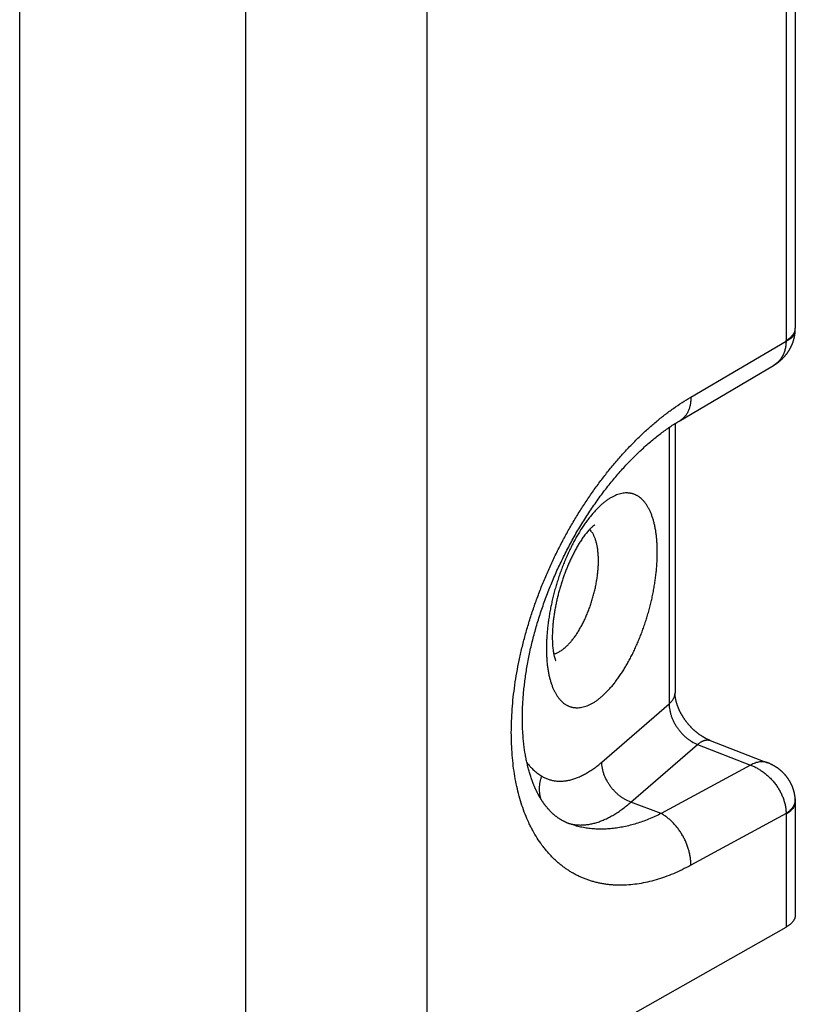
# Model space of a CAD drawing. Units: millimetres. Extents: x 643 to 1063, y -20 to 277.
# Drawn here: x 833 to 843, y 87 to 100 of the extents above; entities that cross this region are included whole.
import ezdxf

# ---------------------------------------------------------------- set-up
doc = ezdxf.new("R2010")
doc.units = ezdxf.units.MM
doc.header["$LTSCALE"] = 23.1
doc.layers.add('COMPONENTI_DI_ASSIEME', color=7, linetype='CONTINUOUS')

msp = doc.modelspace()

# ---------------------------------------------------------------- linework, layer by layer
at = {"layer": 'COMPONENTI_DI_ASSIEME', "color": 7, "linetype": 'Continuous'}
for p, q in [((832.572, 85.615), (832.572, 136.582)), ((843.128, 108.503), (843.128, 95.893)), ((841.546, 94.631), (842.829, 95.385)), ((841.5, 94.602), (841.515, 94.612)), ((841.515, 94.612), (841.531, 94.621)), ((841.531, 94.621), (841.546, 94.631)), ((841.313, 94.474), (841.329, 94.486)), ((841.329, 94.486), (841.344, 94.497)), ((841.344, 94.497), (841.36, 94.508)), ((841.36, 94.508), (841.376, 94.52)), ((841.376, 94.52), (841.391, 94.531)), ((841.391, 94.531), (841.407, 94.541)), ((841.407, 94.541), (841.423, 94.552)), ((841.423, 94.552), (841.438, 94.562)), ((841.438, 94.562), (841.454, 94.573)), ((841.454, 94.573), (841.469, 94.583)), ((841.469, 94.583), (841.485, 94.593)), ((841.485, 94.593), (841.5, 94.602)), ((841.491, 94.597), (841.491, 90.931)), ((841.139, 94.335), (841.155, 94.348)), ((841.155, 94.348), (841.171, 94.361)), ((841.171, 94.361), (841.187, 94.375)), ((841.187, 94.375), (841.202, 94.388)), ((841.202, 94.388), (841.218, 94.4)), ((841.218, 94.4), (841.234, 94.413)), ((841.234, 94.413), (841.25, 94.426)), ((841.25, 94.426), (841.266, 94.438)), ((841.266, 94.438), (841.281, 94.45)), ((841.281, 94.45), (841.297, 94.462)), ((841.297, 94.462), (841.313, 94.474)), ((840.996, 94.205), (841.012, 94.22)), ((841.012, 94.22), (841.028, 94.235)), ((841.028, 94.235), (841.044, 94.25)), ((841.044, 94.25), (841.06, 94.264)), ((841.06, 94.264), (841.075, 94.279)), ((841.075, 94.279), (841.091, 94.293)), ((841.091, 94.293), (841.107, 94.307)), ((841.107, 94.307), (841.123, 94.321)), ((841.123, 94.321), (841.139, 94.335)), ((840.854, 94.063), (840.87, 94.08)), ((840.87, 94.08), (840.886, 94.096)), ((840.886, 94.096), (840.901, 94.112)), ((840.901, 94.112), (840.917, 94.128)), ((840.917, 94.128), (840.933, 94.144)), ((840.933, 94.144), (840.949, 94.159)), ((840.949, 94.159), (840.965, 94.175)), ((840.965, 94.175), (840.98, 94.19)), ((840.98, 94.19), (840.996, 94.205)), ((840.73, 93.927), (840.745, 93.944)), ((840.745, 93.944), (840.761, 93.962)), ((840.761, 93.962), (840.776, 93.979)), ((840.776, 93.979), (840.792, 93.996)), ((840.792, 93.996), (840.807, 94.013)), ((840.807, 94.013), (840.823, 94.03)), ((840.823, 94.03), (840.839, 94.047)), ((840.839, 94.047), (840.854, 94.063)), ((840.623, 93.8), (840.638, 93.818)), ((840.638, 93.818), (840.653, 93.837)), ((840.653, 93.837), (840.668, 93.855)), ((840.668, 93.855), (840.684, 93.873)), ((840.684, 93.873), (840.699, 93.891)), ((840.699, 93.891), (840.714, 93.909)), ((840.714, 93.909), (840.73, 93.927)), ((840.518, 93.666), (840.533, 93.686)), ((840.533, 93.686), (840.548, 93.705)), ((840.548, 93.705), (840.563, 93.724)), ((840.563, 93.724), (840.577, 93.743)), ((840.577, 93.743), (840.593, 93.762)), ((840.593, 93.762), (840.608, 93.781)), ((840.608, 93.781), (840.623, 93.8)), ((840.416, 93.527), (840.43, 93.547)), ((840.43, 93.547), (840.445, 93.567)), ((840.445, 93.567), (840.459, 93.587)), ((840.459, 93.587), (840.474, 93.607)), ((840.474, 93.607), (840.488, 93.627)), ((840.488, 93.627), (840.503, 93.647)), ((840.503, 93.647), (840.518, 93.666)), ((840.331, 93.403), (840.345, 93.424)), ((840.345, 93.424), (840.359, 93.445)), ((840.359, 93.445), (840.373, 93.465)), ((840.373, 93.465), (840.387, 93.486)), ((840.387, 93.486), (840.402, 93.506)), ((840.402, 93.506), (840.416, 93.527)), ((840.235, 93.254), (840.249, 93.275)), ((840.249, 93.275), (840.262, 93.297)), ((840.262, 93.297), (840.276, 93.318)), ((840.276, 93.318), (840.289, 93.34)), ((840.289, 93.34), (840.303, 93.361)), ((840.303, 93.361), (840.317, 93.382)), ((840.317, 93.382), (840.331, 93.403)), ((840.156, 93.122), (840.169, 93.144)), ((840.169, 93.144), (840.182, 93.166)), ((840.182, 93.166), (840.195, 93.188)), ((840.195, 93.188), (840.209, 93.21)), ((840.209, 93.21), (840.222, 93.232)), ((840.222, 93.232), (840.235, 93.254)), ((840.08, 92.988), (840.093, 93.01)), ((840.093, 93.01), (840.105, 93.033)), ((840.105, 93.033), (840.118, 93.055)), ((840.118, 93.055), (840.131, 93.078)), ((840.131, 93.078), (840.143, 93.1)), ((840.143, 93.1), (840.156, 93.122)), ((840.008, 92.851), (840.02, 92.874)), ((840.02, 92.874), (840.032, 92.897)), ((840.032, 92.897), (840.044, 92.92)), ((840.044, 92.92), (840.056, 92.942)), ((840.056, 92.942), (840.068, 92.965)), ((840.068, 92.965), (840.08, 92.988)), ((839.95, 92.735), (839.962, 92.758)), ((839.962, 92.758), (839.973, 92.782)), ((839.973, 92.782), (839.985, 92.805)), ((839.985, 92.805), (839.996, 92.828)), ((839.996, 92.828), (840.008, 92.851)), ((839.884, 92.595), (839.895, 92.618)), ((839.895, 92.618), (839.906, 92.642)), ((839.906, 92.642), (839.917, 92.665)), ((839.917, 92.665), (839.928, 92.689)), ((839.928, 92.689), (839.939, 92.712)), ((839.939, 92.712), (839.95, 92.735)), ((839.823, 92.453), (839.833, 92.476)), ((839.833, 92.476), (839.843, 92.5)), ((839.843, 92.5), (839.853, 92.524)), ((839.853, 92.524), (839.863, 92.547)), ((839.863, 92.547), (839.874, 92.571)), ((839.874, 92.571), (839.884, 92.595)), ((839.765, 92.31), (839.774, 92.334)), ((839.774, 92.334), (839.784, 92.357)), ((839.784, 92.357), (839.793, 92.381)), ((839.793, 92.381), (839.803, 92.405)), ((839.803, 92.405), (839.813, 92.429)), ((839.813, 92.429), (839.823, 92.453)), ((839.72, 92.19), (839.728, 92.214)), ((839.728, 92.214), (839.737, 92.238)), ((839.737, 92.238), (839.746, 92.262)), ((839.746, 92.262), (839.755, 92.286)), ((839.755, 92.286), (839.765, 92.31)), ((839.669, 92.046), (839.678, 92.07)), ((839.678, 92.07), (839.686, 92.094)), ((839.686, 92.094), (839.694, 92.118)), ((839.694, 92.118), (839.702, 92.142)), ((839.702, 92.142), (839.711, 92.166)), ((839.711, 92.166), (839.72, 92.19)), ((839.631, 91.926), (839.638, 91.95)), ((839.638, 91.95), (839.646, 91.974)), ((839.646, 91.974), (839.654, 91.998)), ((839.654, 91.998), (839.662, 92.022)), ((839.662, 92.022), (839.669, 92.046)), ((839.596, 91.807), (839.602, 91.831)), ((839.602, 91.831), (839.609, 91.854)), ((839.609, 91.854), (839.616, 91.878)), ((839.616, 91.878), (839.624, 91.902)), ((839.624, 91.902), (839.631, 91.926)), ((839.554, 91.652), (839.56, 91.676)), ((839.56, 91.676), (839.566, 91.7)), ((839.566, 91.7), (839.573, 91.723)), ((839.573, 91.723), (839.579, 91.747)), ((839.579, 91.747), (839.586, 91.771)), ((839.521, 91.511), (839.526, 91.534)), ((839.526, 91.534), (839.531, 91.558)), ((839.531, 91.558), (839.537, 91.581)), ((839.537, 91.581), (839.543, 91.605)), ((839.543, 91.605), (839.548, 91.628)), ((839.548, 91.628), (839.554, 91.652)), ((839.496, 91.394), (839.501, 91.417)), ((839.501, 91.417), (839.506, 91.44)), ((839.506, 91.44), (839.511, 91.464)), ((839.511, 91.464), (839.516, 91.487)), ((839.516, 91.487), (839.521, 91.511)), ((839.471, 91.255), (839.475, 91.278)), ((839.475, 91.278), (839.479, 91.301)), ((839.479, 91.301), (839.483, 91.324)), ((839.483, 91.324), (839.487, 91.347)), ((839.487, 91.347), (839.492, 91.371)), ((839.492, 91.371), (839.496, 91.394)), ((839.451, 91.119), (839.454, 91.142)), ((839.454, 91.142), (839.457, 91.164)), ((839.457, 91.164), (839.46, 91.187)), ((839.46, 91.187), (839.464, 91.21)), ((839.464, 91.21), (839.468, 91.232)), ((839.468, 91.232), (839.471, 91.255)), ((839.435, 90.985), (839.437, 91.008)), ((839.437, 91.008), (839.44, 91.03)), ((839.44, 91.03), (839.442, 91.052)), ((839.442, 91.052), (839.445, 91.074)), ((839.445, 91.074), (839.448, 91.097)), ((839.448, 91.097), (839.451, 91.119)), ((839.423, 90.855), (839.425, 90.876)), ((839.425, 90.876), (839.427, 90.898)), ((839.427, 90.898), (839.429, 90.92)), ((839.429, 90.92), (839.43, 90.942)), ((839.43, 90.942), (839.433, 90.963)), ((839.433, 90.963), (839.435, 90.985)), ((841.497, 90.864), (841.496, 90.868)), ((841.498, 90.859), (841.497, 90.864)), ((841.499, 90.855), (841.498, 90.859)), ((839.416, 90.727), (839.417, 90.748)), ((839.416, 90.706), (839.416, 90.727)), ((839.417, 90.748), (839.418, 90.769)), ((839.418, 90.769), (839.419, 90.791)), ((839.419, 90.791), (839.421, 90.812)), ((839.421, 90.812), (839.422, 90.833)), ((839.422, 90.833), (839.423, 90.855)), ((841.499, 90.85), (841.499, 90.855)), ((841.5, 90.846), (841.499, 90.85)), ((841.501, 90.841), (841.5, 90.846)), ((841.504, 90.83), (841.503, 90.834)), ((841.505, 90.825), (841.504, 90.83)), ((841.506, 90.821), (841.505, 90.825)), ((841.507, 90.816), (841.506, 90.821)), ((841.508, 90.811), (841.507, 90.816)), ((841.51, 90.806), (841.508, 90.811)), ((841.511, 90.801), (841.51, 90.806)), ((841.512, 90.797), (841.511, 90.801)), ((841.514, 90.792), (841.512, 90.797)), ((841.515, 90.787), (841.514, 90.792)), ((841.517, 90.782), (841.515, 90.787)), ((841.518, 90.777), (841.517, 90.782)), ((841.52, 90.772), (841.518, 90.777)), ((841.524, 90.759), (841.522, 90.764)), ((841.526, 90.754), (841.524, 90.759)), ((841.528, 90.749), (841.526, 90.754)), ((841.53, 90.744), (841.528, 90.749)), ((841.532, 90.739), (841.53, 90.744)), ((841.534, 90.734), (841.532, 90.739)), ((841.536, 90.729), (841.534, 90.734)), ((841.538, 90.723), (841.536, 90.729)), ((839.414, 90.665), (839.415, 90.686)), ((839.414, 90.644), (839.414, 90.665)), ((839.414, 90.624), (839.414, 90.644)), ((839.414, 90.603), (839.414, 90.624)), ((839.414, 90.583), (839.414, 90.603)), ((839.415, 90.686), (839.416, 90.706)), ((841.54, 90.718), (841.538, 90.723)), ((841.542, 90.713), (841.54, 90.718)), ((841.545, 90.708), (841.542, 90.713)), ((841.547, 90.703), (841.545, 90.708)), ((841.549, 90.697), (841.547, 90.703)), ((841.555, 90.684), (841.553, 90.689)), ((841.558, 90.679), (841.555, 90.684)), ((841.561, 90.674), (841.558, 90.679)), ((841.563, 90.668), (841.561, 90.674)), ((841.566, 90.663), (841.563, 90.668)), ((841.569, 90.658), (841.566, 90.663)), ((841.572, 90.652), (841.569, 90.658)), ((841.575, 90.647), (841.572, 90.652)), ((841.578, 90.642), (841.575, 90.647)), ((841.581, 90.636), (841.578, 90.642)), ((841.584, 90.631), (841.581, 90.636)), ((841.587, 90.626), (841.584, 90.631)), ((841.59, 90.621), (841.587, 90.626)), ((841.598, 90.607), (841.595, 90.613)), ((841.601, 90.602), (841.598, 90.607)), ((841.604, 90.597), (841.601, 90.602)), ((841.608, 90.592), (841.604, 90.597)), ((841.611, 90.586), (841.608, 90.592)), ((839.414, 90.563), (839.414, 90.583)), ((839.414, 90.543), (839.414, 90.563)), ((839.414, 90.523), (839.414, 90.543)), ((839.415, 90.503), (839.414, 90.523)), ((839.416, 90.454), (839.416, 90.473)), ((841.615, 90.581), (841.611, 90.586)), ((841.618, 90.576), (841.615, 90.581)), ((841.622, 90.571), (841.618, 90.576)), ((841.625, 90.566), (841.622, 90.571)), ((841.629, 90.561), (841.625, 90.566)), ((841.633, 90.555), (841.629, 90.561)), ((841.637, 90.55), (841.633, 90.555)), ((841.64, 90.545), (841.637, 90.55)), ((841.644, 90.54), (841.64, 90.545)), ((841.648, 90.535), (841.644, 90.54)), ((841.652, 90.53), (841.648, 90.535)), ((841.656, 90.525), (841.652, 90.53)), ((841.66, 90.52), (841.656, 90.525)), ((841.664, 90.515), (841.66, 90.52)), ((841.668, 90.51), (841.664, 90.515)), ((841.672, 90.505), (841.668, 90.51)), ((841.676, 90.501), (841.672, 90.505)), ((841.68, 90.496), (841.676, 90.501)), ((841.685, 90.491), (841.68, 90.496)), ((841.689, 90.486), (841.685, 90.491)), ((841.693, 90.482), (841.689, 90.486)), ((841.697, 90.477), (841.693, 90.482)), ((841.702, 90.472), (841.697, 90.477)), ((841.713, 90.461), (841.708, 90.465)), ((841.717, 90.456), (841.713, 90.461)), ((839.417, 90.434), (839.416, 90.454)), ((839.418, 90.415), (839.417, 90.434)), ((839.419, 90.396), (839.418, 90.415)), ((839.42, 90.377), (839.419, 90.396)), ((839.422, 90.358), (839.42, 90.377)), ((839.423, 90.339), (839.422, 90.358)), ((839.425, 90.32), (839.423, 90.339)), ((841.721, 90.452), (841.717, 90.456)), ((841.726, 90.447), (841.721, 90.452)), ((841.73, 90.443), (841.726, 90.447)), ((841.735, 90.439), (841.73, 90.443)), ((841.739, 90.434), (841.735, 90.439)), ((841.744, 90.43), (841.739, 90.434)), ((841.748, 90.426), (841.744, 90.43)), ((841.753, 90.422), (841.748, 90.426)), ((841.758, 90.418), (841.753, 90.422)), ((841.762, 90.413), (841.758, 90.418)), ((841.767, 90.409), (841.762, 90.413)), ((841.779, 90.4), (841.774, 90.403)), ((841.783, 90.396), (841.779, 90.4)), ((841.788, 90.392), (841.783, 90.396)), ((841.793, 90.388), (841.788, 90.392)), ((841.797, 90.384), (841.793, 90.388)), ((841.802, 90.381), (841.797, 90.384)), ((841.807, 90.377), (841.802, 90.381)), ((841.811, 90.374), (841.807, 90.377)), ((841.816, 90.37), (841.811, 90.374)), ((841.821, 90.367), (841.816, 90.37)), ((841.826, 90.363), (841.821, 90.367)), ((841.83, 90.36), (841.826, 90.363)), ((841.835, 90.357), (841.83, 90.36)), ((841.84, 90.353), (841.835, 90.357)), ((841.845, 90.35), (841.84, 90.353)), ((841.849, 90.347), (841.845, 90.35)), ((841.854, 90.344), (841.849, 90.347)), ((841.859, 90.341), (841.854, 90.344)), ((841.863, 90.338), (841.859, 90.341)), ((841.868, 90.335), (841.863, 90.338)), ((841.873, 90.332), (841.868, 90.335)), ((841.878, 90.329), (841.873, 90.332)), ((841.882, 90.327), (841.878, 90.329)), ((841.887, 90.324), (841.882, 90.327)), ((841.891, 90.321), (841.887, 90.324)), ((839.426, 90.302), (839.425, 90.32)), ((839.428, 90.283), (839.426, 90.302)), ((839.43, 90.265), (839.428, 90.283)), ((839.432, 90.246), (839.43, 90.265)), ((839.437, 90.201), (839.435, 90.219)), ((839.439, 90.184), (839.437, 90.201)), ((841.896, 90.319), (841.891, 90.321)), ((841.901, 90.316), (841.896, 90.319)), ((841.905, 90.314), (841.901, 90.316)), ((841.917, 90.308), (841.912, 90.31)), ((841.921, 90.305), (841.917, 90.308)), ((841.926, 90.303), (841.921, 90.305)), ((841.93, 90.301), (841.926, 90.303)), ((841.935, 90.299), (841.93, 90.301)), ((841.939, 90.297), (841.935, 90.299)), ((841.944, 90.295), (841.939, 90.297)), ((841.948, 90.293), (841.944, 90.295)), ((841.952, 90.291), (841.948, 90.293)), ((841.957, 90.289), (841.952, 90.291)), ((841.961, 90.287), (841.957, 90.289)), ((841.965, 90.286), (841.961, 90.287)), ((841.97, 90.284), (841.965, 90.286)), ((841.97, 90.284), (842.751, 89.98)), ((839.442, 90.166), (839.439, 90.184)), ((839.444, 90.149), (839.442, 90.166)), ((839.447, 90.131), (839.444, 90.149)), ((839.454, 90.088), (839.451, 90.105)), ((839.457, 90.071), (839.454, 90.088)), ((839.46, 90.055), (839.457, 90.071)), ((839.463, 90.038), (839.46, 90.055)), ((839.467, 90.022), (839.463, 90.038)), ((839.47, 90.005), (839.467, 90.022)), ((839.473, 89.989), (839.47, 90.005)), ((839.477, 89.973), (839.473, 89.989)), ((839.481, 89.957), (839.477, 89.973)), ((839.484, 89.941), (839.481, 89.957)), ((839.488, 89.926), (839.484, 89.941)), ((839.492, 89.91), (839.488, 89.926)), ((839.496, 89.895), (839.492, 89.91)), ((839.5, 89.879), (839.496, 89.895)), ((839.505, 89.864), (839.5, 89.879)), ((839.509, 89.849), (839.505, 89.864)), ((839.513, 89.835), (839.509, 89.849)), ((839.518, 89.82), (839.513, 89.835)), ((839.522, 89.805), (839.518, 89.82)), ((839.527, 89.791), (839.522, 89.805)), ((839.532, 89.777), (839.527, 89.791)), ((839.536, 89.763), (839.532, 89.777)), ((839.541, 89.749), (839.536, 89.763)), ((839.546, 89.735), (839.541, 89.749)), ((843.128, 89.45), (843.128, 87.907)), ((838.112, 84.976), (843.003, 87.742))]:
    msp.add_line(p, q, dxfattribs=at)
at = {"layer": 'COMPONENTI_DI_ASSIEME', "color": 9, "linetype": 'Continuous'}
for p, q in [((838.112, 135.906), (838.112, 84.976)), ((835.644, 135.679), (835.644, 84.764)), ((843.003, 108.334), (843.003, 95.728)), ((841.707, 94.958), (843.002, 95.72)), ((841.411, 94.544), (841.411, 90.782)), ((840.495, 89.989), (841.411, 90.782)), ((840.89, 89.444), (841.797, 90.229)), ((841.797, 90.229), (842.519, 89.949)), ((842.519, 89.949), (841.302, 89.289)), ((841.302, 89.289), (840.89, 89.444)), ((843.002, 89.289), (841.707, 88.585)), ((843.003, 89.282), (843.003, 87.742))]:
    msp.add_line(p, q, dxfattribs=at)
at = {"layer": 'COMPONENTI_DI_ASSIEME', "color": 7, "linetype": 'Continuous'}
for points in [[(842.829, 95.385), (842.832, 95.387), (842.836, 95.39), (842.839, 95.392), (842.843, 95.394), (842.846, 95.396), (842.85, 95.398), (842.853, 95.401), (842.857, 95.403), (842.86, 95.405), (842.863, 95.407), (842.867, 95.41), (842.87, 95.412), (842.873, 95.414), (842.877, 95.417), (842.88, 95.419), (842.883, 95.421), (842.886, 95.424), (842.89, 95.426), (842.893, 95.429), (842.896, 95.431), (842.899, 95.434), (842.902, 95.436), (842.905, 95.438), (842.908, 95.441), (842.912, 95.443), (842.915, 95.446), (842.918, 95.449), (842.921, 95.451), (842.924, 95.454), (842.927, 95.456), (842.929, 95.459), (842.932, 95.461), (842.935, 95.464), (842.938, 95.467), (842.941, 95.469), (842.944, 95.472), (842.947, 95.475), (842.949, 95.477), (842.952, 95.48), (842.955, 95.483), (842.958, 95.485), (842.96, 95.488), (842.963, 95.491), (842.966, 95.494), (842.968, 95.497), (842.971, 95.499), (842.974, 95.502), (842.976, 95.505), (842.979, 95.508), (842.981, 95.511), (842.984, 95.513), (842.986, 95.516), (842.989, 95.519), (842.991, 95.522), (842.994, 95.525), (842.996, 95.528), (842.998, 95.531), (843.001, 95.534), (843.003, 95.537), (843.005, 95.54), (843.008, 95.543), (843.01, 95.545), (843.012, 95.548), (843.015, 95.551), (843.017, 95.554), (843.019, 95.557), (843.021, 95.56), (843.023, 95.564), (843.025, 95.567), (843.028, 95.57), (843.03, 95.573), (843.032, 95.576), (843.034, 95.579), (843.036, 95.582), (843.038, 95.585), (843.04, 95.588), (843.042, 95.591), (843.044, 95.594), (843.046, 95.598), (843.047, 95.601), (843.049, 95.604), (843.051, 95.607), (843.053, 95.61), (843.055, 95.613), (843.057, 95.617), (843.058, 95.62), (843.06, 95.623), (843.062, 95.626), (843.064, 95.629), (843.065, 95.633), (843.067, 95.636), (843.068, 95.639), (843.07, 95.642), (843.072, 95.646), (843.073, 95.649), (843.075, 95.652), (843.076, 95.655), (843.078, 95.659), (843.079, 95.662), (843.081, 95.665), (843.082, 95.669), (843.084, 95.672), (843.085, 95.675), (843.086, 95.679), (843.088, 95.682), (843.089, 95.685), (843.09, 95.689), (843.092, 95.692), (843.093, 95.695), (843.094, 95.699), (843.095, 95.702), (843.097, 95.706), (843.098, 95.709), (843.099, 95.712), (843.1, 95.716), (843.101, 95.719), (843.102, 95.723), (843.103, 95.726), (843.104, 95.729), (843.105, 95.733), (843.106, 95.736), (843.107, 95.74), (843.108, 95.743), (843.109, 95.747), (843.11, 95.75), (843.111, 95.753), (843.112, 95.757), (843.113, 95.76), (843.113, 95.764), (843.114, 95.767), (843.115, 95.771), (843.116, 95.774), (843.116, 95.778), (843.117, 95.781), (843.118, 95.785), (843.119, 95.788), (843.119, 95.792), (843.12, 95.795), (843.12, 95.799), (843.121, 95.802), (843.121, 95.806), (843.122, 95.809), (843.123, 95.813), (843.123, 95.816), (843.123, 95.82), (843.124, 95.823), (843.124, 95.827), (843.125, 95.83), (843.125, 95.834), (843.125, 95.837), (843.126, 95.841), (843.126, 95.844), (843.126, 95.848), (843.127, 95.851), (843.127, 95.855)], [(843.127, 95.855), (843.127, 95.858), (843.127, 95.861), (843.127, 95.864), (843.127, 95.868), (843.128, 95.871), (843.128, 95.874), (843.128, 95.877), (843.128, 95.881), (843.128, 95.884), (843.128, 95.887), (843.128, 95.89), (843.128, 95.893)], [(839.586, 91.771), (839.592, 91.795), (839.596, 91.807)], [(841.496, 90.868), (841.496, 90.872), (841.496, 90.874), (841.495, 90.876), (841.495, 90.878), (841.495, 90.881), (841.494, 90.883), (841.494, 90.885), (841.494, 90.887), (841.494, 90.889), (841.494, 90.891), (841.493, 90.893), (841.493, 90.895), (841.493, 90.897), (841.493, 90.899), (841.493, 90.901), (841.492, 90.903), (841.492, 90.905), (841.492, 90.907), (841.492, 90.909), (841.492, 90.91), (841.492, 90.912), (841.492, 90.914), (841.492, 90.916), (841.492, 90.918), (841.492, 90.92), (841.491, 90.922), (841.491, 90.924), (841.491, 90.925), (841.491, 90.927), (841.491, 90.929), (841.491, 90.931)], [(841.503, 90.834), (841.502, 90.839), (841.501, 90.841)], [(841.522, 90.764), (841.521, 90.769), (841.52, 90.772)], [(841.553, 90.689), (841.551, 90.695), (841.549, 90.697)], [(841.595, 90.613), (841.591, 90.618), (841.59, 90.621)], [(839.416, 90.473), (839.415, 90.493), (839.415, 90.503)], [(841.708, 90.465), (841.704, 90.47), (841.702, 90.472)], [(841.774, 90.403), (841.769, 90.407), (841.767, 90.409)], [(839.435, 90.219), (839.433, 90.237), (839.432, 90.246)], [(841.912, 90.31), (841.908, 90.312), (841.905, 90.314)], [(839.451, 90.105), (839.448, 90.123), (839.447, 90.131)], [(843.127, 89.488), (843.126, 89.491), (843.126, 89.495), (843.126, 89.498), (843.126, 89.502), (843.125, 89.505), (843.125, 89.509), (843.124, 89.512), (843.124, 89.516), (843.124, 89.519), (843.123, 89.522), (843.123, 89.526), (843.122, 89.529), (843.122, 89.533), (843.121, 89.536), (843.121, 89.54), (843.12, 89.543), (843.119, 89.547), (843.119, 89.55), (843.118, 89.553), (843.118, 89.557), (843.117, 89.56), (843.116, 89.564), (843.115, 89.567), (843.115, 89.57), (843.114, 89.574), (843.113, 89.577), (843.112, 89.581), (843.111, 89.584), (843.111, 89.587), (843.11, 89.591), (843.109, 89.594), (843.108, 89.598), (843.107, 89.601), (843.106, 89.604), (843.105, 89.608), (843.104, 89.611), (843.103, 89.614), (843.102, 89.618), (843.101, 89.621), (843.1, 89.624), (843.099, 89.628), (843.097, 89.631), (843.096, 89.634), (843.095, 89.637), (843.094, 89.641), (843.093, 89.644), (843.091, 89.647), (843.09, 89.651), (843.089, 89.654), (843.088, 89.657), (843.086, 89.66), (843.085, 89.664), (843.084, 89.667), (843.082, 89.67), (843.081, 89.673), (843.079, 89.676), (843.078, 89.68), (843.076, 89.683), (843.075, 89.686), (843.073, 89.689), (843.072, 89.692), (843.07, 89.696), (843.069, 89.699), (843.067, 89.702), (843.065, 89.705), (843.064, 89.708), (843.062, 89.711), (843.06, 89.714), (843.059, 89.717), (843.057, 89.72), (843.055, 89.723), (843.053, 89.727), (843.052, 89.73), (843.05, 89.733), (843.048, 89.736), (843.046, 89.739), (843.044, 89.742), (843.042, 89.745), (843.041, 89.748), (843.039, 89.751), (843.037, 89.754), (843.035, 89.757), (843.033, 89.76), (843.031, 89.763), (843.029, 89.765), (843.027, 89.768), (843.025, 89.771), (843.023, 89.774), (843.02, 89.777), (843.018, 89.78), (843.016, 89.783), (843.014, 89.786), (843.012, 89.788), (843.01, 89.791), (843.007, 89.794), (843.005, 89.797), (843.003, 89.8), (843.001, 89.802), (842.998, 89.805), (842.996, 89.808), (842.994, 89.811), (842.991, 89.813), (842.989, 89.816), (842.987, 89.819), (842.984, 89.822), (842.982, 89.824), (842.979, 89.827), (842.977, 89.83), (842.974, 89.832), (842.972, 89.835), (842.969, 89.837), (842.967, 89.84), (842.964, 89.843), (842.962, 89.845), (842.959, 89.848), (842.956, 89.85), (842.954, 89.853), (842.951, 89.855), (842.948, 89.858), (842.946, 89.86), (842.943, 89.863), (842.94, 89.865), (842.937, 89.868), (842.935, 89.87), (842.932, 89.872), (842.929, 89.875), (842.926, 89.877), (842.923, 89.88), (842.921, 89.882), (842.918, 89.884), (842.915, 89.887), (842.912, 89.889), (842.909, 89.891), (842.906, 89.893), (842.903, 89.896), (842.9, 89.898), (842.897, 89.9), (842.894, 89.902), (842.891, 89.905), (842.888, 89.907), (842.885, 89.909), (842.882, 89.911), (842.879, 89.913), (842.876, 89.915), (842.872, 89.917), (842.869, 89.92), (842.866, 89.922), (842.863, 89.924), (842.86, 89.926), (842.856, 89.928), (842.853, 89.93), (842.85, 89.932), (842.847, 89.934), (842.843, 89.936), (842.84, 89.938), (842.837, 89.94), (842.833, 89.941), (842.83, 89.943), (842.826, 89.945), (842.823, 89.947), (842.82, 89.949), (842.816, 89.951), (842.813, 89.952), (842.809, 89.954), (842.806, 89.956), (842.802, 89.958), (842.799, 89.96), (842.795, 89.961), (842.791, 89.963), (842.788, 89.965), (842.784, 89.966), (842.781, 89.968), (842.777, 89.969), (842.773, 89.971), (842.77, 89.973), (842.766, 89.974), (842.762, 89.976), (842.758, 89.977), (842.755, 89.979), (842.751, 89.98)], [(840.028, 89.16), (840.022, 89.163), (840.016, 89.165), (840.01, 89.168), (840.004, 89.171), (839.998, 89.173), (839.992, 89.176), (839.986, 89.179), (839.98, 89.182), (839.974, 89.185), (839.968, 89.188), (839.962, 89.191), (839.956, 89.194), (839.951, 89.198), (839.945, 89.201), (839.939, 89.204), (839.934, 89.207), (839.928, 89.211), (839.923, 89.214), (839.917, 89.218), (839.912, 89.221), (839.906, 89.225), (839.901, 89.228), (839.896, 89.232), (839.891, 89.236), (839.886, 89.239), (839.881, 89.243), (839.876, 89.247), (839.871, 89.251), (839.866, 89.255), (839.861, 89.258), (839.856, 89.262), (839.851, 89.266), (839.847, 89.27), (839.842, 89.274), (839.837, 89.278), (839.833, 89.282), (839.828, 89.286), (839.824, 89.29), (839.819, 89.294), (839.815, 89.299), (839.811, 89.303), (839.806, 89.307), (839.802, 89.311), (839.798, 89.315), (839.793, 89.32), (839.789, 89.324), (839.785, 89.328), (839.781, 89.333), (839.777, 89.337), (839.773, 89.342), (839.769, 89.346), (839.765, 89.351), (839.761, 89.355), (839.757, 89.36), (839.753, 89.364), (839.749, 89.369), (839.745, 89.374), (839.741, 89.378), (839.738, 89.383), (839.734, 89.388), (839.73, 89.393), (839.726, 89.397), (839.723, 89.402), (839.719, 89.407), (839.715, 89.412), (839.712, 89.417), (839.708, 89.422), (839.704, 89.427), (839.701, 89.432), (839.697, 89.437), (839.694, 89.442), (839.69, 89.447), (839.687, 89.453), (839.683, 89.458), (839.68, 89.463), (839.677, 89.468), (839.673, 89.474), (839.67, 89.479), (839.666, 89.484), (839.663, 89.49), (839.66, 89.495), (839.657, 89.501), (839.653, 89.506), (839.65, 89.512), (839.647, 89.517), (839.644, 89.523), (839.64, 89.529), (839.637, 89.534), (839.634, 89.54), (839.631, 89.546), (839.628, 89.552), (839.625, 89.557), (839.622, 89.563), (839.619, 89.569), (839.616, 89.575), (839.613, 89.581), (839.61, 89.587), (839.607, 89.593), (839.604, 89.599), (839.601, 89.605), (839.598, 89.611), (839.595, 89.618), (839.592, 89.624), (839.589, 89.63), (839.586, 89.636), (839.584, 89.643), (839.581, 89.649), (839.578, 89.655), (839.575, 89.662), (839.573, 89.668), (839.57, 89.675), (839.567, 89.681), (839.565, 89.688), (839.562, 89.695), (839.559, 89.701), (839.557, 89.708), (839.554, 89.715), (839.551, 89.721), (839.549, 89.728), (839.546, 89.735)], [(843.128, 89.45), (843.128, 89.454), (843.128, 89.457), (843.128, 89.461), (843.128, 89.464), (843.128, 89.468), (843.128, 89.471), (843.127, 89.474), (843.127, 89.478), (843.127, 89.481), (843.127, 89.485), (843.127, 89.488)]]:
    msp.add_lwpolyline(points, dxfattribs=at)
at = {"layer": 'COMPONENTI_DI_ASSIEME', "color": 9, "linetype": 'Continuous'}
for centre, radius, start, end in [((842.883, 95.728), 0.12, 356.3889, 359.9509), ((842.897, 89.282), 0.105, 359.9462, 3.851)]:
    msp.add_arc(centre, radius, start, end, dxfattribs=at)
for points, knots in [([(843.002, 95.72), (843.007, 95.723), (843.016, 95.727), (843.029, 95.734), (843.042, 95.741), (843.054, 95.749), (843.065, 95.756), (843.075, 95.764), (843.084, 95.773), (843.092, 95.781), (843.1, 95.79), (843.106, 95.799), (843.112, 95.808), (843.117, 95.817), (843.121, 95.826), (843.124, 95.835), (843.126, 95.845), (843.127, 95.851), (843.127, 95.855)], [0, 0, 0, 0, 0.080584, 0.158458, 0.233603, 0.306021, 0.375734, 0.44279, 0.507262, 0.569254, 0.628903, 0.686382, 0.7419, 0.795704, 0.848082, 0.899353, 0.949868, 1, 1, 1, 1]), ([(843.003, 95.728), (843.012, 95.733), (843.026, 95.742), (843.044, 95.754), (843.056, 95.764), (843.067, 95.774), (843.078, 95.784), (843.087, 95.794), (843.098, 95.808), (843.108, 95.822), (843.115, 95.837), (843.12, 95.848), (843.124, 95.859), (843.126, 95.871), (843.128, 95.882), (843.128, 95.89), (843.128, 95.893)], [0, 0, 0, 0, 0.153597, 0.226895, 0.297844, 0.366467, 0.432809, 0.496939, 0.558954, 0.67709, 0.733623, 0.788719, 0.842622, 0.895605, 0.947962, 1, 1, 1, 1]), ([(843.002, 95.72), (843.002, 95.702), (843, 95.667), (842.993, 95.623), (842.984, 95.59), (842.976, 95.566), (842.967, 95.543), (842.956, 95.52), (842.944, 95.499), (842.931, 95.479), (842.916, 95.46), (842.9, 95.442), (842.883, 95.425), (842.865, 95.41), (842.846, 95.396), (842.832, 95.387), (842.825, 95.383)], [0, 0, 0, 0, 0.135745, 0.267278, 0.331588, 0.394985, 0.457542, 0.519346, 0.580494, 0.641095, 0.701263, 0.761121, 0.820796, 0.880415, 0.940108, 1, 1, 1, 1]), ([(841.707, 88.585), (841.667, 88.564), (841.589, 88.524), (841.47, 88.47), (841.351, 88.424), (841.234, 88.386), (841.117, 88.355), (841.002, 88.333), (840.889, 88.319), (840.795, 88.313), (840.722, 88.313), (840.667, 88.315), (840.614, 88.319), (840.561, 88.325), (840.508, 88.333), (840.456, 88.343), (840.405, 88.355), (840.355, 88.369), (840.306, 88.385), (840.257, 88.403), (840.21, 88.423), (840.163, 88.445), (840.117, 88.469), (840.072, 88.495), (840.028, 88.523), (839.985, 88.553), (839.943, 88.585), (839.902, 88.619), (839.862, 88.654), (839.823, 88.692), (839.785, 88.731), (839.749, 88.773), (839.713, 88.816), (839.667, 88.876), (839.613, 88.955), (839.564, 89.04), (839.527, 89.11), (839.491, 89.184), (839.45, 89.28), (839.406, 89.401), (839.368, 89.528), (839.336, 89.66), (839.309, 89.797), (839.289, 89.939), (839.274, 90.086), (839.265, 90.237), (839.262, 90.391), (839.265, 90.549), (839.274, 90.71), (839.289, 90.873), (839.31, 91.039), (839.337, 91.206), (839.369, 91.375), (839.407, 91.544), (839.451, 91.714), (839.5, 91.884), (839.555, 92.054), (839.614, 92.223), (839.679, 92.391), (839.748, 92.557), (839.822, 92.722), (839.901, 92.884), (839.984, 93.043), (840.071, 93.199), (840.162, 93.352), (840.256, 93.501), (840.354, 93.646), (840.455, 93.786), (840.559, 93.922), (840.666, 94.053), (840.775, 94.178), (840.886, 94.297), (841, 94.411), (841.114, 94.519), (841.231, 94.62), (841.348, 94.715), (841.467, 94.803), (841.586, 94.884), (841.666, 94.934), (841.707, 94.958)], [0, 0, 0, 0, 0.014504, 0.028619, 0.042351, 0.055711, 0.068712, 0.081374, 0.09372, 0.105779, 0.111712, 0.117586, 0.123407, 0.129178, 0.134907, 0.140598, 0.146257, 0.151891, 0.157506, 0.163108, 0.168705, 0.174301, 0.179905, 0.185522, 0.19116, 0.196824, 0.202521, 0.208258, 0.21404, 0.219872, 0.225762, 0.231713, 0.237731, 0.243821, 0.25623, 0.268974, 0.27548, 0.282079, 0.295564, 0.309446, 0.323734, 0.338435, 0.353551, 0.369078, 0.38501, 0.401337, 0.418046, 0.43512, 0.452541, 0.470287, 0.488336, 0.506661, 0.525238, 0.544037, 0.563029, 0.582185, 0.601473, 0.620863, 0.640323, 0.659822, 0.679328, 0.69881, 0.718237, 0.737578, 0.756805, 0.775888, 0.7948, 0.813513, 0.832001, 0.850241, 0.86821, 0.885886, 0.903249, 0.920281, 0.936966, 0.953291, 0.969244, 0.984816, 1, 1, 1, 1]), ([(841.707, 94.958), (841.707, 94.94), (841.706, 94.914), (841.702, 94.88), (841.697, 94.847), (841.689, 94.816), (841.679, 94.786), (841.67, 94.765), (841.66, 94.745), (841.649, 94.726), (841.637, 94.708), (841.624, 94.692), (841.61, 94.677), (841.595, 94.663), (841.578, 94.65), (841.567, 94.643), (841.561, 94.64)], [0, 0, 0, 0, 0.144945, 0.21502, 0.283462, 0.415433, 0.479088, 0.541251, 0.602012, 0.661481, 0.719792, 0.777099, 0.833575, 0.889413, 0.944816, 1, 1, 1, 1]), ([(840.495, 90.883), (840.508, 90.894), (840.533, 90.917), (840.57, 90.954), (840.606, 90.993), (840.643, 91.036), (840.679, 91.081), (840.715, 91.129), (840.75, 91.18), (840.784, 91.233), (840.818, 91.288), (840.851, 91.346), (840.884, 91.405), (840.915, 91.467), (840.945, 91.53), (840.974, 91.595), (841.002, 91.661), (841.029, 91.728), (841.055, 91.797), (841.079, 91.866), (841.102, 91.937), (841.123, 92.008), (841.143, 92.079), (841.161, 92.151), (841.178, 92.222), (841.193, 92.294), (841.206, 92.365), (841.218, 92.436), (841.227, 92.507), (841.236, 92.576), (841.242, 92.645), (841.246, 92.712), (841.249, 92.779), (841.25, 92.844), (841.249, 92.907), (841.247, 92.969), (841.242, 93.028), (841.236, 93.086), (841.228, 93.142), (841.218, 93.195), (841.206, 93.246), (841.193, 93.294), (841.178, 93.34), (841.161, 93.383), (841.143, 93.423), (841.123, 93.46), (841.102, 93.494), (841.079, 93.525), (841.055, 93.553), (841.029, 93.577), (841.007, 93.595), (840.988, 93.607), (840.974, 93.616), (840.959, 93.623), (840.945, 93.63), (840.93, 93.636), (840.914, 93.641), (840.899, 93.645), (840.883, 93.648), (840.867, 93.65), (840.851, 93.652), (840.834, 93.652), (840.812, 93.652), (840.783, 93.649), (840.749, 93.642), (840.713, 93.632), (840.678, 93.618), (840.642, 93.6), (840.605, 93.58), (840.568, 93.556), (840.531, 93.528), (840.507, 93.508), (840.495, 93.498)], [0, 0, 0, 0, 0.014167, 0.028914, 0.044233, 0.060112, 0.076534, 0.093479, 0.110925, 0.128846, 0.147214, 0.165998, 0.185168, 0.204689, 0.224525, 0.244641, 0.264998, 0.285559, 0.306283, 0.32713, 0.34806, 0.369031, 0.390004, 0.410937, 0.431788, 0.452518, 0.473086, 0.493453, 0.51358, 0.533429, 0.552964, 0.572149, 0.590951, 0.609337, 0.627277, 0.644744, 0.661711, 0.678156, 0.694058, 0.709401, 0.724173, 0.738365, 0.751973, 0.765, 0.777453, 0.789349, 0.80071, 0.811568, 0.821967, 0.831959, 0.841607, 0.846327, 0.850989, 0.855605, 0.860185, 0.864741, 0.869285, 0.873828, 0.878383, 0.882961, 0.887573, 0.892231, 0.896945, 0.90658, 0.916556, 0.926936, 0.937774, 0.949113, 0.960985, 0.973415, 0.986417, 1, 1, 1, 1]), ([(840.495, 93.498), (840.482, 93.487), (840.457, 93.464), (840.42, 93.427), (840.384, 93.387), (840.347, 93.345), (840.311, 93.3), (840.275, 93.251), (840.24, 93.201), (840.206, 93.148), (840.172, 93.093), (840.139, 93.035), (840.107, 92.976), (840.075, 92.914), (840.045, 92.851), (840.016, 92.786), (839.988, 92.72), (839.961, 92.653), (839.935, 92.584), (839.911, 92.515), (839.889, 92.444), (839.867, 92.373), (839.847, 92.302), (839.829, 92.23), (839.812, 92.159), (839.797, 92.087), (839.784, 92.016), (839.773, 91.945), (839.763, 91.874), (839.755, 91.805), (839.748, 91.736), (839.744, 91.669), (839.741, 91.602), (839.74, 91.537), (839.741, 91.474), (839.744, 91.412), (839.748, 91.353), (839.754, 91.295), (839.762, 91.239), (839.772, 91.186), (839.784, 91.135), (839.797, 91.087), (839.812, 91.041), (839.829, 90.998), (839.847, 90.958), (839.867, 90.921), (839.888, 90.887), (839.911, 90.856), (839.935, 90.828), (839.961, 90.804), (839.983, 90.786), (840.002, 90.774), (840.016, 90.765), (840.031, 90.758), (840.045, 90.751), (840.06, 90.745), (840.076, 90.74), (840.091, 90.736), (840.107, 90.733), (840.123, 90.731), (840.139, 90.729), (840.156, 90.729), (840.178, 90.729), (840.207, 90.732), (840.241, 90.739), (840.277, 90.749), (840.312, 90.763), (840.349, 90.781), (840.385, 90.801), (840.422, 90.825), (840.459, 90.853), (840.483, 90.873), (840.495, 90.883)], [0, 0, 0, 0, 0.014167, 0.028914, 0.044233, 0.060112, 0.076534, 0.093479, 0.110925, 0.128846, 0.147214, 0.165998, 0.185168, 0.204689, 0.224525, 0.244641, 0.264998, 0.285559, 0.306283, 0.32713, 0.34806, 0.369031, 0.390004, 0.410937, 0.431788, 0.452518, 0.473086, 0.493453, 0.51358, 0.533429, 0.552964, 0.572149, 0.590951, 0.609337, 0.627277, 0.644744, 0.661711, 0.678156, 0.694058, 0.709401, 0.724173, 0.738365, 0.751973, 0.765, 0.777453, 0.789349, 0.80071, 0.811568, 0.821967, 0.831959, 0.841607, 0.846327, 0.850989, 0.855605, 0.860185, 0.864741, 0.869285, 0.873828, 0.878383, 0.882961, 0.887573, 0.892231, 0.896945, 0.90658, 0.916556, 0.926936, 0.937774, 0.949113, 0.960985, 0.973415, 0.986417, 1, 1, 1, 1]), ([(839.994, 91.547), (840.005, 91.557), (840.027, 91.578), (840.06, 91.612), (840.092, 91.651), (840.124, 91.692), (840.155, 91.737), (840.185, 91.786), (840.214, 91.837), (840.242, 91.89), (840.269, 91.946), (840.295, 92.004), (840.318, 92.064), (840.341, 92.125), (840.361, 92.187), (840.379, 92.25), (840.396, 92.314), (840.41, 92.377), (840.422, 92.44), (840.432, 92.503), (840.44, 92.565), (840.445, 92.626), (840.448, 92.685), (840.449, 92.742), (840.447, 92.797), (840.443, 92.85), (840.438, 92.892), (840.432, 92.925), (840.428, 92.948), (840.422, 92.971), (840.417, 92.992), (840.41, 93.013), (840.403, 93.033), (840.396, 93.052), (840.388, 93.07), (840.38, 93.087), (840.371, 93.103), (840.361, 93.118), (840.348, 93.137), (840.337, 93.149), (840.33, 93.157)], [0, 0, 0, 0, 0.02557, 0.052656, 0.081214, 0.11118, 0.142468, 0.174979, 0.208601, 0.243208, 0.278668, 0.314839, 0.351573, 0.388718, 0.426119, 0.463617, 0.501055, 0.538273, 0.575115, 0.611429, 0.647065, 0.681881, 0.715741, 0.748519, 0.780098, 0.810377, 0.839266, 0.853168, 0.866699, 0.879852, 0.892624, 0.905013, 0.917018, 0.928642, 0.939887, 0.950762, 0.961276, 0.97144, 0.98127, 1, 1, 1, 1]), ([(839.84, 91.46), (839.846, 91.462), (839.859, 91.466), (839.878, 91.473), (839.897, 91.481), (839.916, 91.491), (839.935, 91.503), (839.955, 91.516), (839.974, 91.531), (839.987, 91.542), (839.994, 91.547)], [0, 0, 0, 0, 0.108537, 0.221225, 0.338423, 0.460422, 0.587443, 0.719649, 0.857149, 1, 1, 1, 1]), ([(841.411, 90.782), (841.417, 90.788), (841.429, 90.799), (841.446, 90.817), (841.46, 90.835), (841.471, 90.854), (841.479, 90.87), (841.483, 90.883), (841.486, 90.893), (841.489, 90.903), (841.49, 90.913), (841.491, 90.923), (841.491, 90.929), (841.491, 90.932)], [0, 0, 0, 0, 0.144374, 0.28184, 0.412844, 0.538016, 0.658187, 0.716737, 0.774439, 0.831448, 0.887929, 0.944054, 1, 1, 1, 1]), ([(841.411, 90.782), (841.411, 90.769), (841.412, 90.741), (841.418, 90.7), (841.427, 90.658), (841.439, 90.616), (841.455, 90.574), (841.474, 90.533), (841.497, 90.493), (841.522, 90.454), (841.55, 90.417), (841.58, 90.382), (841.612, 90.35), (841.647, 90.319), (841.683, 90.292), (841.732, 90.26), (841.771, 90.24), (841.797, 90.229)], [0, 0, 0, 0, 0.057216, 0.115993, 0.176236, 0.237806, 0.300532, 0.364209, 0.428614, 0.493504, 0.558626, 0.623721, 0.688531, 0.752806, 0.816307, 0.878815, 1, 1, 1, 1]), ([(841.797, 90.229), (841.801, 90.233), (841.809, 90.239), (841.821, 90.248), (841.833, 90.256), (841.845, 90.263), (841.856, 90.269), (841.868, 90.275), (841.879, 90.28), (841.89, 90.284), (841.901, 90.287), (841.911, 90.289), (841.922, 90.29), (841.932, 90.291), (841.942, 90.29), (841.951, 90.289), (841.961, 90.287), (841.967, 90.285), (841.97, 90.284)], [0, 0, 0, 0, 0.08145, 0.160005, 0.235664, 0.308445, 0.378387, 0.445553, 0.51003, 0.571935, 0.631418, 0.688662, 0.743887, 0.797351, 0.84935, 0.900214, 0.950303, 1, 1, 1, 1]), ([(839.474, 89.987), (839.488, 89.967), (839.511, 89.938), (839.544, 89.903), (839.569, 89.878), (839.595, 89.855), (839.622, 89.834), (839.649, 89.815), (839.667, 89.803), (839.677, 89.798)], [0, 0, 0, 0, 0.265796, 0.394155, 0.519771, 0.642891, 0.763782, 0.882722, 1, 1, 1, 1]), ([(839.677, 89.798), (839.684, 89.793), (839.698, 89.785), (839.72, 89.775), (839.742, 89.765), (839.765, 89.756), (839.788, 89.749), (839.811, 89.743), (839.834, 89.738), (839.858, 89.734), (839.883, 89.731), (839.907, 89.73), (839.932, 89.729), (839.966, 89.73), (840.008, 89.735), (840.06, 89.745), (840.113, 89.759), (840.166, 89.779), (840.22, 89.803), (840.275, 89.831), (840.33, 89.864), (840.385, 89.902), (840.441, 89.943), (840.477, 89.973), (840.495, 89.989)], [0, 0, 0, 0, 0.027309, 0.054396, 0.081314, 0.108115, 0.134856, 0.16159, 0.188374, 0.215263, 0.242309, 0.269567, 0.297088, 0.32492, 0.381691, 0.440241, 0.500874, 0.563848, 0.629375, 0.697627, 0.768736, 0.842796, 0.919873, 1, 1, 1, 1]), ([(840.89, 89.444), (840.863, 89.454), (840.823, 89.473), (840.773, 89.504), (840.736, 89.531), (840.701, 89.56), (840.668, 89.592), (840.637, 89.627), (840.608, 89.663), (840.583, 89.702), (840.553, 89.754), (840.528, 89.809), (840.511, 89.865), (840.502, 89.907), (840.496, 89.948), (840.495, 89.976), (840.495, 89.989)], [0, 0, 0, 0, 0.122402, 0.185324, 0.249115, 0.313559, 0.378428, 0.443481, 0.508475, 0.573166, 0.63732, 0.763053, 0.824336, 0.884324, 0.942902, 1, 1, 1, 1]), ([(842.751, 89.98), (842.747, 89.982), (842.739, 89.985), (842.726, 89.988), (842.713, 89.991), (842.695, 89.993), (842.671, 89.994), (842.642, 89.991), (842.612, 89.986), (842.581, 89.977), (842.55, 89.964), (842.529, 89.954), (842.519, 89.949)], [0, 0, 0, 0, 0.053779, 0.108115, 0.163184, 0.21915, 0.334305, 0.454657, 0.580976, 0.713794, 0.853426, 1, 1, 1, 1]), ([(842.519, 89.949), (842.535, 89.943), (842.568, 89.929), (842.615, 89.904), (842.661, 89.876), (842.706, 89.844), (842.749, 89.808), (842.789, 89.769), (842.827, 89.728), (842.862, 89.684), (842.894, 89.638), (842.922, 89.59), (842.946, 89.54), (842.966, 89.49), (842.982, 89.44), (842.994, 89.389), (843.001, 89.339), (843.002, 89.305), (843.002, 89.289)], [0, 0, 0, 0, 0.060526, 0.122259, 0.185044, 0.248704, 0.313035, 0.37782, 0.442827, 0.507816, 0.572544, 0.636771, 0.700263, 0.762802, 0.824193, 0.884268, 0.942898, 1, 1, 1, 1]), ([(839.67, 89.478), (839.666, 89.491), (839.659, 89.516), (839.652, 89.555), (839.648, 89.595), (839.647, 89.636), (839.65, 89.677), (839.655, 89.717), (839.664, 89.758), (839.672, 89.784), (839.677, 89.798)], [0, 0, 0, 0, 0.121417, 0.243959, 0.367611, 0.492328, 0.618035, 0.744634, 0.872003, 1, 1, 1, 1]), ([(840.011, 89.167), (840.019, 89.164), (840.035, 89.159), (840.06, 89.152), (840.084, 89.146), (840.109, 89.141), (840.135, 89.137), (840.16, 89.135), (840.186, 89.133), (840.221, 89.133), (840.266, 89.135), (840.32, 89.141), (840.374, 89.153), (840.42, 89.165), (840.457, 89.178), (840.495, 89.192), (840.543, 89.212), (840.6, 89.24), (840.658, 89.273), (840.716, 89.309), (840.774, 89.35), (840.833, 89.395), (840.871, 89.427), (840.89, 89.444)], [0, 0, 0, 0, 0.026274, 0.052527, 0.078803, 0.105142, 0.131586, 0.158178, 0.184955, 0.211959, 0.266781, 0.32294, 0.380692, 0.440264, 0.470799, 0.501859, 0.565629, 0.631718, 0.700238, 0.771274, 0.844888, 0.921123, 1, 1, 1, 1]), ([(843.127, 89.488), (843.127, 89.484), (843.127, 89.475), (843.126, 89.462), (843.124, 89.448), (843.121, 89.435), (843.117, 89.422), (843.112, 89.409), (843.105, 89.396), (843.098, 89.383), (843.09, 89.37), (843.077, 89.353), (843.062, 89.337), (843.045, 89.322), (843.027, 89.306), (843.013, 89.296), (843.002, 89.289)], [0, 0, 0, 0, 0.053452, 0.107176, 0.161436, 0.216485, 0.272559, 0.32987, 0.388609, 0.448937, 0.510993, 0.574887, 0.708461, 0.778292, 0.850168, 1, 1, 1, 1]), ([(843.128, 89.447), (843.128, 89.443), (843.128, 89.436), (843.126, 89.424), (843.124, 89.413), (843.12, 89.402), (843.115, 89.391), (843.108, 89.376), (843.098, 89.362), (843.087, 89.348), (843.078, 89.338), (843.067, 89.328), (843.056, 89.318), (843.044, 89.308), (843.026, 89.296), (843.012, 89.287), (843.003, 89.282)], [0, 0, 0, 0, 0.052038, 0.104395, 0.157378, 0.211281, 0.266377, 0.32291, 0.441046, 0.503061, 0.567191, 0.633533, 0.702156, 0.773105, 0.846403, 1, 1, 1, 1]), ([(841.302, 89.289), (841.274, 89.275), (841.218, 89.248), (841.133, 89.212), (841.048, 89.179), (840.937, 89.143), (840.825, 89.114), (840.714, 89.094), (840.633, 89.083), (840.553, 89.077), (840.473, 89.075), (840.395, 89.078), (840.319, 89.086), (840.243, 89.097), (840.17, 89.114), (840.098, 89.134), (840.051, 89.151), (840.028, 89.16)], [0, 0, 0, 0, 0.071547, 0.141674, 0.210395, 0.277732, 0.408357, 0.471776, 0.534, 0.595104, 0.655173, 0.714304, 0.772605, 0.830192, 0.887195, 0.94375, 1, 1, 1, 1]), ([(841.707, 88.585), (841.707, 88.602), (841.706, 88.635), (841.701, 88.686), (841.692, 88.737), (841.679, 88.789), (841.663, 88.841), (841.643, 88.893), (841.62, 88.943), (841.593, 88.992), (841.564, 89.039), (841.533, 89.084), (841.498, 89.127), (841.462, 89.166), (841.424, 89.203), (841.385, 89.235), (841.344, 89.264), (841.316, 89.281), (841.302, 89.289)], [0, 0, 0, 0, 0.058302, 0.118409, 0.180126, 0.243217, 0.307414, 0.372428, 0.437951, 0.503667, 0.569255, 0.634396, 0.698781, 0.762116, 0.824128, 0.884576, 0.943254, 1, 1, 1, 1])]:
    msp.add_open_spline(points, degree=3, knots=knots, dxfattribs=at)
at = {"layer": 'COMPONENTI_DI_ASSIEME', "color": 7, "linetype": 'Continuous'}
for points, knots in [([(840.368, 93.194), (840.364, 93.191), (840.357, 93.184), (840.346, 93.174), (840.335, 93.163), (840.321, 93.148), (840.304, 93.129), (840.284, 93.105), (840.265, 93.081), (840.247, 93.057), (840.229, 93.032), (840.207, 92.998), (840.179, 92.955), (840.148, 92.902), (840.119, 92.848), (840.091, 92.794), (840.065, 92.738), (840.04, 92.682), (840.017, 92.626), (839.994, 92.569), (839.973, 92.511), (839.954, 92.453), (839.935, 92.395), (839.918, 92.336), (839.902, 92.277), (839.888, 92.218), (839.874, 92.158), (839.862, 92.098), (839.851, 92.038), (839.842, 91.977), (839.834, 91.916), (839.828, 91.855), (839.824, 91.794), (839.821, 91.743), (839.821, 91.703), (839.821, 91.672), (839.821, 91.641), (839.822, 91.611), (839.824, 91.58), (839.827, 91.55), (839.83, 91.524), (839.832, 91.504), (839.835, 91.489), (839.837, 91.474), (839.84, 91.459), (839.843, 91.444), (839.846, 91.432), (839.849, 91.422), (839.851, 91.414), (839.853, 91.407), (839.855, 91.401), (839.857, 91.396), (839.858, 91.393), (839.859, 91.389), (839.861, 91.385), (839.862, 91.382), (839.863, 91.38), (839.864, 91.378), (839.864, 91.377), (839.865, 91.375), (839.866, 91.374), (839.866, 91.373), (839.866, 91.372), (839.867, 91.372), (839.867, 91.372), (839.867, 91.371)], [0, 0, 0, 0, 0.007812, 0.015625, 0.023437, 0.03125, 0.046874, 0.062499, 0.078124, 0.093749, 0.109374, 0.124999, 0.156248, 0.187498, 0.218747, 0.249997, 0.281247, 0.312497, 0.343747, 0.374997, 0.406248, 0.437498, 0.468748, 0.499998, 0.531249, 0.562499, 0.593749, 0.624999, 0.656249, 0.687499, 0.718749, 0.749999, 0.781249, 0.812498, 0.828124, 0.843749, 0.859374, 0.874999, 0.890624, 0.906249, 0.921874, 0.929687, 0.937499, 0.945312, 0.953124, 0.960937, 0.968749, 0.972656, 0.976562, 0.980468, 0.984375, 0.986328, 0.988281, 0.990234, 0.992187, 0.994141, 0.995117, 0.996094, 0.99707, 0.998047, 0.998535, 0.999023, 0.999512, 0.999756, 1, 1, 1, 1]), ([(840.4, 93.218), (840.4, 93.218), (840.4, 93.218), (840.399, 93.217), (840.398, 93.217), (840.397, 93.216), (840.396, 93.215), (840.394, 93.214), (840.392, 93.213), (840.39, 93.211), (840.387, 93.209), (840.384, 93.207), (840.38, 93.204), (840.376, 93.201), (840.372, 93.198), (840.369, 93.195), (840.368, 93.194)], [0, 0, 0, 0, 0.015625, 0.03125, 0.0625, 0.09375, 0.125, 0.1875, 0.25, 0.3125, 0.375, 0.5, 0.624999, 0.749999, 0.875, 1, 1, 1, 1]), ([(843.128, 87.907), (843.128, 87.903), (843.128, 87.896), (843.126, 87.884), (843.124, 87.873), (843.12, 87.862), (843.115, 87.851), (843.108, 87.836), (843.098, 87.822), (843.087, 87.808), (843.078, 87.798), (843.067, 87.788), (843.056, 87.778), (843.044, 87.768), (843.026, 87.756), (843.012, 87.747), (843.003, 87.742)], [0, 0, 0, 0, 0.052038, 0.104395, 0.157378, 0.211281, 0.266377, 0.32291, 0.441046, 0.503061, 0.567191, 0.633533, 0.702156, 0.773105, 0.846403, 1, 1, 1, 1])]:
    msp.add_open_spline(points, degree=3, knots=knots, dxfattribs=at)

doc.saveas('drawing.dxf')
